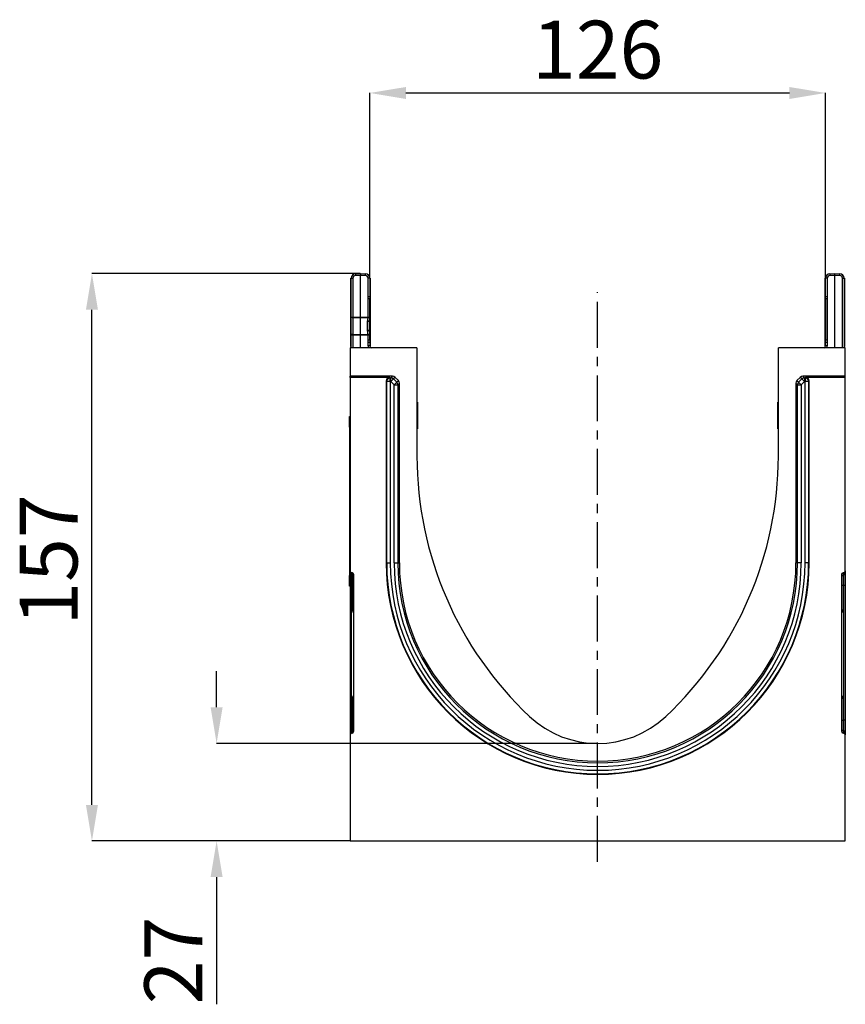
# Model space of a CAD drawing. Units: millimetres. Extents: x 3480 to 4875, y 3688 to 4450.
# Drawn here: x 3480 to 3709, y 4178 to 4450 of the extents above; entities that cross this region are included whole.
import ezdxf

# ---------------------------------------------------------------- set-up
doc = ezdxf.new("R2010")
doc.units = ezdxf.units.MM
doc.linetypes.add('CENTERX2', pattern=[20.32, 12.7, -2.54, 2.54, -2.54])
doc.layers.add('3010205', color=7, linetype='Continuous')
doc.layers.add('CENTERLINES', color=1, linetype='CENTERX2', true_color=0xff0000)
doc.layers.add('DIMENSION', color=3, linetype='Continuous', true_color=0x00ff00)
doc.styles.add('SLDTEXTSTYLE0', font='TXT', dxfattribs={"width": 0.605})
doc.dimstyles.new('SLDDIMSTYLE0', dxfattribs={"dimtxt": 5, "dimasz": 5, "dimexe": 0, "dimexo": 0.0625, "dimgap": 1.25, "dimtad": 1, "dimdec": 0, "dimrnd": 1e-09, "dimzin": 12, "dimdsep": 46, "dimtxsty": 'SLDTEXTSTYLE0', "dimsah": 1, "dimcen": 0.09, "dimadec": 0, "dimazin": 3, "dimtfac": 1, "dimtdec": 0, "dimtofl": 0, "dimtmove": 0, "dimatfit": 3, "dimfxl": 1, "dimfrac": 2, "dimtolj": 1, "dimtzin": 12, "dimarcsym": 0})

# ---------------------------------------------------------------- blocks, each defined once
blk = doc.blocks.new('*D121')
at = {"layer": 'Defpoints', "color": 0, "transparency": 16777216}
for p in [(3703.14, 4429.77), (3577.04, 4378.51), (3703.14, 4378.51)]:
    blk.add_point(p, dxfattribs=at)
at = {"layer": 'DIMENSION', "color": 0, "lineweight": -2, "transparency": 16777216}
for p, q in [((3577.04, 4378.57), (3577.04, 4429.77)), ((3587.04, 4429.77), (3693.14, 4429.77)), ((3703.14, 4378.57), (3703.14, 4429.77))]:
    blk.add_line(p, q, dxfattribs=at)
at = {"layer": 'DIMENSION', "color": 0, "transparency": 16777216}
for points in [[(3587.04, 4431.43), (3587.04, 4428.1), (3577.04, 4429.77)], [(3693.14, 4431.43), (3693.14, 4428.1), (3703.14, 4429.77)]]:
    blk.add_solid(points, dxfattribs=at)
at = {"layer": 'DIMENSION', "color": 0, "transparency": 16777216, "insert": (3640.09, 4449.77), "char_height": 16, "attachment_point": 2, "style": 'SLDTEXTSTYLE0'}
blk.add_mtext('\\A1;126', dxfattribs=at)
blk = doc.blocks.new('*D122')
at = {"layer": 'Defpoints', "color": 0, "transparency": 16777216}
for p in [(3534.64, 4249.77), (3640.09, 4249.77), (3571.59, 4222.77)]:
    blk.add_point(p, dxfattribs=at)
at = {"layer": 'DIMENSION', "color": 0, "lineweight": -2, "transparency": 16777216}
for p, q in [((3534.64, 4259.77), (3534.64, 4269.77)), ((3640.02, 4249.77), (3534.64, 4249.77)), ((3571.52, 4222.77), (3534.64, 4222.77)), ((3534.64, 4212.77), (3534.64, 4177.63))]:
    blk.add_line(p, q, dxfattribs=at)
at = {"layer": 'DIMENSION', "color": 0, "transparency": 16777216}
for points in [[(3532.97, 4259.77), (3536.3, 4259.77), (3534.64, 4249.77)], [(3532.97, 4212.77), (3536.3, 4212.77), (3534.64, 4222.77)]]:
    blk.add_solid(points, dxfattribs=at)
at = {"layer": 'DIMENSION', "color": 0, "transparency": 16777216, "insert": (3514.64, 4189.69), "char_height": 16, "attachment_point": 2, "rotation": 90, "style": 'SLDTEXTSTYLE0'}
blk.add_mtext('\\A1;27', dxfattribs=at)
blk = doc.blocks.new('*D123')
at = {"layer": 'Defpoints', "color": 0, "transparency": 16777216}
for p in [(3500.14, 4379.77), (3574.44, 4379.77), (3571.59, 4222.77)]:
    blk.add_point(p, dxfattribs=at)
at = {"layer": 'DIMENSION', "color": 0, "lineweight": -2, "transparency": 16777216}
for p, q in [((3574.37, 4379.77), (3500.14, 4379.77)), ((3500.14, 4232.77), (3500.14, 4369.77)), ((3571.52, 4222.77), (3500.14, 4222.77))]:
    blk.add_line(p, q, dxfattribs=at)
at = {"layer": 'DIMENSION', "color": 0, "transparency": 16777216}
for points in [[(3498.47, 4369.77), (3501.81, 4369.77), (3500.14, 4379.77)], [(3498.47, 4232.77), (3501.81, 4232.77), (3500.14, 4222.77)]]:
    blk.add_solid(points, dxfattribs=at)
at = {"layer": 'DIMENSION', "color": 0, "transparency": 16777216, "insert": (3480.14, 4300.52), "char_height": 16, "attachment_point": 2, "rotation": 90, "style": 'SLDTEXTSTYLE0'}
blk.add_mtext('\\A1;157', dxfattribs=at)
blk = doc.blocks.new('1256675_003_Right_Side_view')
for p, q in [((-136.93, 155.74), (-136.93, 136.8)), ((-136.75, 145), (-136.75, 155.74)), ((-136.75, 155.74), (-136.25, 155.74)), ((-136.25, 155.74), (-136.25, 145)), ((-135.51, 156.99), (-134.15, 157)), ((-134.15, 156.5), (-135.51, 156.49)), ((-134.15, 157), (-132.79, 156.99)), ((-134.15, 157), (-134.15, 156.5)), ((-134.15, 145), (-134.15, 156.5)), ((-132.79, 156.49), (-134.15, 156.5)), ((-132.05, 150.62), (-132.05, 155.74)), ((-131.55, 155.74), (-132.05, 155.74)), ((-131.55, 155.74), (-131.55, 150.62)), ((-131.45, 155.74), (-131.45, 137)), ((-5.55, 137), (-5.55, 155.74)), ((-5.45, 150.62), (-5.45, 155.74)), ((-4.95, 155.74), (-5.45, 155.74)), ((-4.95, 155.74), (-4.95, 150.62)), ((-4.21, 156.99), (-2.85, 157)), ((-2.85, 156.5), (-4.21, 156.49)), ((-2.85, 156.5), (-2.85, 157)), ((-2.85, 157), (-1.49, 156.99)), ((-2.85, 136.5), (-2.85, 156.5)), ((-1.49, 156.49), (-2.85, 156.5)), ((-0.75, 136.5), (-0.75, 155.74)), ((-0.75, 155.74), (-0.25, 155.74)), ((-0.25, 155.74), (-0.25, 136.5)), ((-0.07, 136.8), (-0.07, 155.74)), ((-131.55, 150.62), (-132.05, 150.62)), ((-132.05, 145), (-132.05, 150)), ((-131.56, 150), (-132.05, 150)), ((-131.55, 150.62), (-131.56, 150)), ((-131.56, 145), (-131.56, 150)), ((-131.56, 150), (-131.55, 150)), ((-131.55, 150), (-131.55, 138.6)), ((-5.44, 150), (-5.45, 150.62)), ((-4.95, 150.62), (-5.45, 150.62)), ((-5.45, 138.6), (-5.45, 150)), ((-5.45, 150), (-5.44, 150)), ((-5.44, 150), (-5.44, 138.6)), ((-4.95, 150), (-5.44, 150)), ((-4.95, 150.62), (-4.95, 150)), ((-4.95, 150), (-4.95, 138.6)), ((-136.75, 140), (-136.75, 145)), ((-136.75, 145), (-136.25, 145)), ((-136.25, 145), (-134.15, 145)), ((-136.25, 144.81), (-136.25, 140.19)), ((-134.15, 145), (-132.05, 145)), ((-134.15, 140.19), (-134.15, 144.81)), ((-132.17, 143.76), (-132.05, 144.81)), ((-132.05, 145), (-131.56, 145)), ((-136.75, 136.5), (-136.75, 140)), ((-136.25, 140), (-136.75, 140)), ((-136.25, 140), (-136.25, 136.5)), ((-134.15, 140), (-136.25, 140)), ((-134.15, 136.5), (-134.15, 140)), ((-132.05, 140), (-134.15, 140)), ((-132.05, 138.6), (-132.05, 140)), ((-131.56, 140), (-132.05, 140)), ((-131.56, 138.6), (-131.56, 140)), ((-118.5, 136.5), (-137, 136.5)), ((-137, 136.5), (-137, 128.6)), ((-131.56, 138.6), (-132.05, 138.6)), ((-132.05, 137), (-132.05, 137.98)), ((-131.55, 137.98), (-132.05, 137.98)), ((-131.55, 137), (-132.05, 137)), ((-131.56, 138.6), (-131.55, 137.98)), ((-131.56, 138.6), (-131.55, 138.6)), ((-131.55, 137.98), (-131.55, 137)), ((-118.5, 136.5), (-118.5, 106.5)), ((-18.5, 106.5), (-18.5, 136.5)), ((0, 136.5), (-18.5, 136.5)), ((-5.45, 137.98), (-5.44, 138.6)), ((-5.45, 138.6), (-5.44, 138.6)), ((-5.45, 137), (-5.45, 137.98)), ((-4.95, 137.98), (-5.45, 137.98)), ((-4.95, 137), (-5.45, 137)), ((-4.95, 138.6), (-5.44, 138.6)), ((-4.95, 138.6), (-4.95, 137.98)), ((-4.95, 137.98), (-4.95, 137)), ((0, 128.6), (0, 136.5)), ((-125.28, 128.6), (-137, 128.6)), ((-137, 128.29), (-137, 128.6)), ((-126.02, 128.29), (-137, 128.29)), ((-137, 128.29), (-137, 74.74)), ((-126.02, 128.29), (-125.88, 128.14)), ((-125.88, 128.14), (-125.74, 128.14)), ((-125.88, 127.14), (-125.88, 128.14)), ((-125.74, 128.14), (-125.28, 128.6)), ((-125.74, 127.14), (-125.74, 128.14)), ((-124.57, 128.31), (-125.03, 127.85)), ((-124.57, 128.31), (-123.66, 127.39)), ((-13.34, 127.39), (-12.43, 128.31)), ((-11.97, 127.85), (-12.43, 128.31)), ((0, 128.6), (-11.72, 128.6)), ((-11.72, 128.6), (-11.26, 128.14)), ((-11.26, 128.14), (-11.12, 128.14)), ((-11.26, 128.14), (-11.26, 127.14)), ((-11.12, 128.14), (-10.98, 128.29)), ((-11.12, 128.14), (-11.12, 127.14)), ((0, 128.29), (-10.98, 128.29)), ((0, 128.29), (0, 128.6)), ((0, 74.74), (0, 128.29)), ((-127.02, 127.29), (-127.02, 76.95)), ((-126.88, 127.14), (-127.02, 127.29)), ((-126.88, 76.95), (-126.88, 127.14)), ((-125.88, 127.14), (-126.88, 127.14)), ((-125.74, 127.14), (-125.88, 127.14)), ((-125.88, 127.14), (-125.88, 76.95)), ((-125.74, 127.14), (-125.03, 127.85)), ((-124.82, 126.23), (-125.74, 127.14)), ((-125.03, 127.85), (-124.12, 126.93)), ((-124.82, 126.23), (-124.12, 126.93)), ((-124.82, 126.23), (-123.82, 126.23)), ((-124.82, 76.95), (-124.82, 126.23)), ((-124.12, 126.93), (-123.66, 127.39)), ((-123.37, 126.69), (-123.82, 126.23)), ((-123.82, 126.23), (-123.82, 76.95)), ((-123.37, 76.95), (-123.37, 126.69)), ((-13.63, 126.68), (-13.63, 76.95)), ((-13.18, 126.23), (-13.63, 126.68)), ((-13.34, 127.39), (-12.88, 126.93)), ((-13.18, 76.95), (-13.18, 126.23)), ((-13.18, 126.23), (-12.18, 126.23)), ((-12.88, 126.93), (-11.97, 127.85)), ((-12.88, 126.93), (-12.18, 126.23)), ((-11.26, 127.14), (-12.18, 126.23)), ((-12.18, 126.23), (-12.18, 76.95)), ((-11.97, 127.85), (-11.26, 127.14)), ((-11.12, 127.14), (-11.26, 127.14)), ((-10.12, 127.14), (-11.12, 127.14)), ((-11.12, 76.95), (-11.12, 127.14)), ((-9.98, 127.29), (-10.12, 127.14)), ((-10.12, 127.14), (-10.12, 76.95)), ((-9.98, 76.95), (-9.98, 127.29)), ((-118.35, 121.46), (-118.35, 114.04)), ((-18.65, 120.01), (-18.65, 121.46)), ((-18.65, 116.02), (-18.65, 120.01)), ((-137.2, 117.5), (-137, 117.5)), ((-137.2, 114.5), (-137.2, 117.5)), ((-137.2, 114.5), (-137.2, 73.5)), ((-137, 114.5), (-137.2, 114.5)), ((-18.65, 114.04), (-18.65, 116.02)), ((-126.88, 76.95), (-127.02, 76.95)), ((-126.88, 76.95), (-125.88, 76.95)), ((-124.82, 76.95), (-123.82, 76.95)), ((-123.82, 76.95), (-123.37, 76.95)), ((-13.18, 76.95), (-13.63, 76.95)), ((-12.18, 76.95), (-13.18, 76.95)), ((-10.12, 76.95), (-11.12, 76.95)), ((-10.12, 76.95), (-9.98, 76.95)), ((-137, 74.74), (-137, 74.12)), ((-137, 74.12), (-137, 70.7)), ((-136.41, 74.21), (-136.59, 74.24)), ((-136.59, 73.62), (-136.59, 74.24)), ((-136.41, 73.59), (-136.59, 73.62)), ((-136.59, 70.7), (-136.59, 73.62)), ((-136.41, 74.21), (-136.41, 73.59)), ((-136.41, 73.59), (-136.41, 70.7)), ((-136, 30.38), (-136, 73.72)), ((-1, 73.72), (-1, 30.38)), ((-0.41, 74.24), (-0.59, 74.21)), ((-0.59, 74.21), (-0.59, 73.59)), ((-0.59, 73.59), (-0.41, 73.62)), ((-0.59, 73.59), (-0.59, 70.7)), ((-0.41, 73.62), (-0.41, 74.24)), ((-0.41, 70.7), (-0.41, 73.62)), ((0, 74.74), (0, 74.12)), ((0, 74.12), (0, 70.7)), ((-137.2, 70.5), (-137.2, 73.5)), ((-137.2, 73.5), (-137, 73.5)), ((-137, 70.5), (-137.2, 70.5)), ((-137, 70.7), (-137, 33.4)), ((-137, 70.7), (-136.59, 70.7)), ((-136.41, 70.7), (-136.59, 70.7)), ((-136.59, 33.4), (-136.59, 70.7)), ((-136.41, 70.7), (-136, 70.7)), ((-136.41, 70.7), (-136.41, 63.92)), ((-0.59, 70.7), (-1, 70.7)), ((-0.59, 70.7), (-0.41, 70.7)), ((-0.59, 70.7), (-0.59, 63.92)), ((0, 70.7), (-0.41, 70.7)), ((-0.41, 33.4), (-0.41, 70.7)), ((0, 70.7), (0, 33.4)), ((-136.41, 63.92), (-136, 63.92)), ((-0.59, 63.92), (-1, 63.92)), ((-136, 39.56), (-136.41, 39.56)), ((-136.41, 39.56), (-136.41, 33.4)), ((-1, 39.56), (-0.59, 39.56)), ((-0.59, 39.56), (-0.59, 33.4)), ((-137, 33.4), (-137, 29.98)), ((-137, 33.4), (-136.59, 33.4)), ((-136.59, 30.48), (-136.59, 33.4)), ((-136.41, 33.4), (-136.59, 33.4)), ((-136.41, 33.4), (-136.41, 30.51)), ((-136, 33.4), (-136.41, 33.4)), ((-1, 33.4), (-0.59, 33.4)), ((-0.59, 33.4), (-0.59, 30.51)), ((-0.59, 33.4), (-0.41, 33.4)), ((-0.41, 30.48), (-0.41, 33.4)), ((0, 33.4), (-0.41, 33.4)), ((0, 33.4), (0, 29.98)), ((-137, 29.98), (-137, 29.36)), ((-136.41, 30.51), (-136.59, 30.48)), ((-136.59, 29.86), (-136.59, 30.48)), ((-136.41, 30.51), (-136.41, 29.89)), ((-0.59, 30.51), (-0.59, 29.89)), ((-0.59, 30.51), (-0.41, 30.48)), ((-0.41, 29.86), (-0.41, 30.48)), ((0, 29.98), (0, 29.36)), ((-137, 29.36), (-137, 0)), ((-136.59, 29.86), (-136.41, 29.89)), ((-0.59, 29.89), (-0.41, 29.86)), ((0, 0), (0, 29.36)), ((-137, 0), (0, 0))]:
    blk.add_line(p, q)
at = {"flags": 128}
for points in [[(-136.25, 144.81), (-136.35, 144.82), (-136.44, 144.83), (-136.53, 144.84), (-136.61, 144.87), (-136.67, 144.9), (-136.71, 144.93), (-136.74, 144.97), (-136.75, 145)], [(-134.15, 144.81), (-135.15, 144.81), (-136.25, 144.81)], [(-132.05, 144.81), (-133.05, 144.81), (-134.15, 144.81)], [(-131.56, 144.98), (-131.56, 144.96), (-131.58, 144.92), (-131.62, 144.89), (-131.68, 144.86), (-131.76, 144.84), (-131.85, 144.82), (-131.95, 144.81), (-132.05, 144.81)], [(-131.74, 143.86), (-131.69, 143.83), (-131.68, 143.8), (-131.7, 143.78), (-131.75, 143.76), (-131.83, 143.75), (-131.93, 143.74), (-132.04, 143.74), (-132.17, 143.76)], [(-136.25, 140.19), (-136.35, 140.18), (-136.44, 140.17), (-136.53, 140.16), (-136.61, 140.13), (-136.67, 140.1), (-136.71, 140.07), (-136.74, 140.03), (-136.75, 140)], [(-136.25, 140.19), (-135.25, 140.19), (-134.15, 140.19)], [(-134.15, 140.19), (-133.15, 140.19), (-132.05, 140.19)], [(-131.74, 141.14), (-131.69, 141.17), (-131.68, 141.2), (-131.7, 141.22), (-131.75, 141.24), (-131.83, 141.25), (-131.93, 141.26), (-132.04, 141.26), (-132.17, 141.24)], [(-131.56, 140.02), (-131.56, 140.04), (-131.58, 140.08), (-131.62, 140.11), (-131.68, 140.14), (-131.76, 140.16), (-131.85, 140.18), (-131.95, 140.19), (-132.05, 140.19)]]:
    blk.add_lwpolyline(points, dxfattribs=at)
for centre, radius, start, end in [((-135.5, 155.74), 1.25, 90.5, 180), ((-135.5, 155.74), 0.75, 90.5, 180), ((-121.19, 156.74), 14.33, 179.0002, 180.9998), ((-132.8, 155.74), 1.25, 0, 89.5), ((-147.11, 156.74), 14.33, 359.0002, 0.9998), ((-132.8, 155.74), 0.75, 0, 89.5), ((-4.2, 155.74), 1.25, 90.5, 180), ((-4.2, 155.74), 0.75, 90.5, 180), ((10.11, 156.74), 14.33, 179.0002, 180.9998), ((-1.5, 155.74), 1.25, 0, 89.5), ((-15.81, 156.74), 14.33, 359.0002, 0.9998), ((-1.5, 155.74), 0.75, 0, 89.5), ((-82.85, 144.91), 53.4, 179.897, 180.103), ((-80.76, 144.9), 53.39, 179.8968, 180.1032), ((-185.46, 144.91), 53.4, 359.897, 0.103), ((-132.06, 145), 0.5, 356.9181, 0), ((-82.85, 140.09), 53.4, 179.897, 180.103), ((-80.76, 140.1), 53.39, 179.8968, 180.1032), ((-185.46, 140.09), 53.4, 359.897, 0.103), ((-132.06, 140), 0.5, 0, 3.0819), ((-131.05, 137), 1, 180, 210), ((-131.05, 137), 0.5, 180, 270), ((-5.95, 137), 0.5, 270, 0), ((-5.95, 137), 1, 330, 0), ((-136.75, 133.28), 0.278, 153.8693, 206.1307), ((-0.25, 133.28), 0.278, 333.8693, 26.1307), ((-125.88, 127.14), 1, 90.046, 179.954), ((-125.74, 127.14), 1, 45.0162, 89.956), ((-11.26, 127.14), 1, 90.044, 135.023), ((-11.12, 127.14), 1, 0.046, 89.954), ((-124.82, 126.23), 1, 0.044, 45.023), ((-12.18, 126.22), 1, 135.0162, 179.956), ((-19.66, 106.5), 98.84, 180, 226.7951), ((-117.34, 106.5), 98.84, 313.2049, 0), ((-68.5, 76.95), 58.52, 180, 0), ((-68.5, 76.95), 58.38, 180, 0), ((-68.5, 76.95), 57.38, 180, 0), ((-68.5, 76.95), 56.32, 180, 0), ((-68.5, 76.95), 55.32, 180, 0), ((-68.5, 76.95), 54.87, 180, 0), ((-136.5, 74.12), 0.5, 180.0303, 260.0471), ((-136.5, 73.1), 0.5, 0.0303, 80.0471), ((-0.5, 73.1), 0.5, 99.9529, 179.9697), ((-0.5, 74.12), 0.5, 279.9529, 359.9697), ((-135.41, 63.92), 1, 180, 234.068), ((-1.59, 63.92), 1, 305.932, 0), ((-135.41, 39.56), 1, 125.932, 180), ((-1.59, 39.56), 1, 0, 54.068), ((-68.5, 54.5), 27.5, 226.7951, 313.2049), ((-136.5, 29.98), 0.5, 99.9529, 179.9697), ((-136.5, 31), 0.5, 279.9529, 359.9697), ((-0.5, 31), 0.5, 180.0303, 260.0471), ((-0.5, 29.98), 0.5, 0.0303, 80.0471)]:
    blk.add_arc(centre, radius, start, end)
for centre, major_axis, ratio, start_param, end_param in [((-126.02, 127.29), (0.708, -0.708), 0.999315, 2.356537, 3.926648), ((-125.28, 127.6), (-0.708, -0.708), 0.999315, 3.141935, 3.926648), ((-11.72, 127.6), (-0.708, 0.708), 0.999315, 5.49813, 6.283528), ((-10.98, 127.29), (-0.708, -0.708), 0.999315, 2.356537, 3.926648), ((-124.37, 126.68), (0.708, 0.708), 0.999315, 5.49813, 6.283528), ((-12.63, 126.68), (0.708, -0.708), 0.999315, 3.141935, 3.926648), ((-136.5, 74.74), (0, 0.501), 0.99863, 1.570796, 2.96706), ((-136.5, 73.72), (0, -0.501), 0.99863, 1.570796, 2.96706), ((-0.5, 73.72), (0, -0.501), 0.99863, 3.316126, 4.712389), ((-0.5, 74.74), (0, 0.501), 0.99863, 3.316126, 4.712389), ((-136.5, 30.38), (0, -0.501), 0.99863, 0.174533, 1.570796), ((-0.5, 30.38), (0, -0.501), 0.99863, 4.712389, 6.108652), ((-136.5, 29.36), (0, 0.501), 0.99863, 0.174533, 1.570796), ((-0.5, 29.36), (0, 0.501), 0.99863, 4.712389, 6.108652)]:
    blk.add_ellipse(centre, major_axis=major_axis, ratio=ratio, start_param=start_param, end_param=end_param)
for points, knots in [([(-132.05, 150), (-132.05, 150.08), (-132.05, 150.29), (-132.05, 150.49), (-132.05, 150.62)], [0, 0, 0, 0, 0.40645, 1, 1, 1, 1]), ([(-131.55, 150.53), (-131.55, 150.47), (-131.55, 150.3), (-131.55, 150.12), (-131.55, 150)], [0, 0, 0, 0, 0.3792057, 1, 1, 1, 1]), ([(-5.45, 150), (-5.45, 150.18), (-5.45, 150.37), (-5.45, 150.52), (-5.45, 150.53)], [0, 0, 0, 0, 0.956887, 1, 1, 1, 1]), ([(-131.56, 145), (-131.59, 144.79), (-131.63, 144.42), (-131.71, 144.02), (-131.74, 143.86)], [0, 0, 0, 0, 0.589394, 1, 1, 1, 1]), ([(-132.17, 141.24), (-132.21, 141.82), (-132.27, 142.67), (-132.19, 143.5), (-132.17, 143.76)], [0, 0, 0, 0, 0.687645, 1, 1, 1, 1]), ([(-131.74, 143.86), (-131.75, 143.58), (-131.79, 142.67), (-131.76, 141.77), (-131.74, 141.14)], [0, 0, 0, 0, 0.310672, 1, 1, 1, 1]), ([(-132.05, 140.19), (-132.09, 140.51), (-132.12, 140.86), (-132.17, 141.22), (-132.17, 141.24)], [0, 0, 0, 0, 0.931797, 1, 1, 1, 1]), ([(-131.74, 141.14), (-131.73, 141.11), (-131.66, 140.72), (-131.61, 140.34), (-131.56, 140)], [0, 0, 0, 0, 0.066688, 1, 1, 1, 1]), ([(-132.05, 137.98), (-132.05, 138.15), (-132.05, 138.36), (-132.05, 138.56), (-132.05, 138.6)], [0, 0, 0, 0, 0.812949, 1, 1, 1, 1]), ([(-131.55, 138.6), (-131.55, 138.42), (-131.55, 138.23), (-131.55, 138.08), (-131.55, 138.07)], [0, 0, 0, 0, 0.956887, 1, 1, 1, 1]), ([(-131.19, 136.52), (-131.22, 136.53), (-131.28, 136.55), (-131.28, 136.56), (-131.28, 136.56)], [0, 0, 0, 0, 0.415553, 1, 1, 1, 1]), ([(-5.45, 138.07), (-5.45, 138.13), (-5.45, 138.3), (-5.45, 138.48), (-5.45, 138.6)], [0, 0, 0, 0, 0.379206, 1, 1, 1, 1])]:
    blk.add_open_spline(points, degree=3, knots=knots)

msp = doc.modelspace()

# ---------------------------------------------------------------- linework, layer by layer
at = {"layer": 'CENTERLINES'}
msp.add_line((3640.09, 4217.01), (3640.09, 4374.62), dxfattribs=at)

# ---------------------------------------------------------------- block references
at = {"layer": '3010205'}
msp.add_blockref('1256675_003_Right_Side_view', (3708.59, 4222.77), dxfattribs=at)

# ---------------------------------------------------------------- dimensions: what is measured, and where the dimension line sits
at = {"layer": 'DIMENSION'}
dim = msp.add_linear_dim(base=(3703.14, 4429.77), p1=(3577.04, 4378.51), p2=(3703.14, 4378.51), dimstyle='SLDDIMSTYLE0', override={"dimtxt": 16, "dimasz": 10, "dimgap": 4}, dxfattribs=at)
dim.commit()
dim.dimension.update_dxf_attribs({"geometry": '*D121', "text_midpoint": (3640.09, 4429.77), "dimtype": 160})
for base, p2, picture, middle in [((3500.14, 4379.77), (3574.44, 4379.77), '*D123', (3500.14, 4300.52)), ((3534.64, 4249.77), (3640.09, 4249.77), '*D122', (3534.64, 4189.69))]:
    dim = msp.add_linear_dim(base=base, p1=(3571.59, 4222.77), p2=p2, angle=90, dimstyle='SLDDIMSTYLE0', override={"dimtxt": 16, "dimasz": 10, "dimgap": 4}, dxfattribs=at)
    dim.commit()
    dim.dimension.update_dxf_attribs({"geometry": picture, "text_midpoint": middle, "dimtype": 160})

doc.saveas('drawing.dxf')
